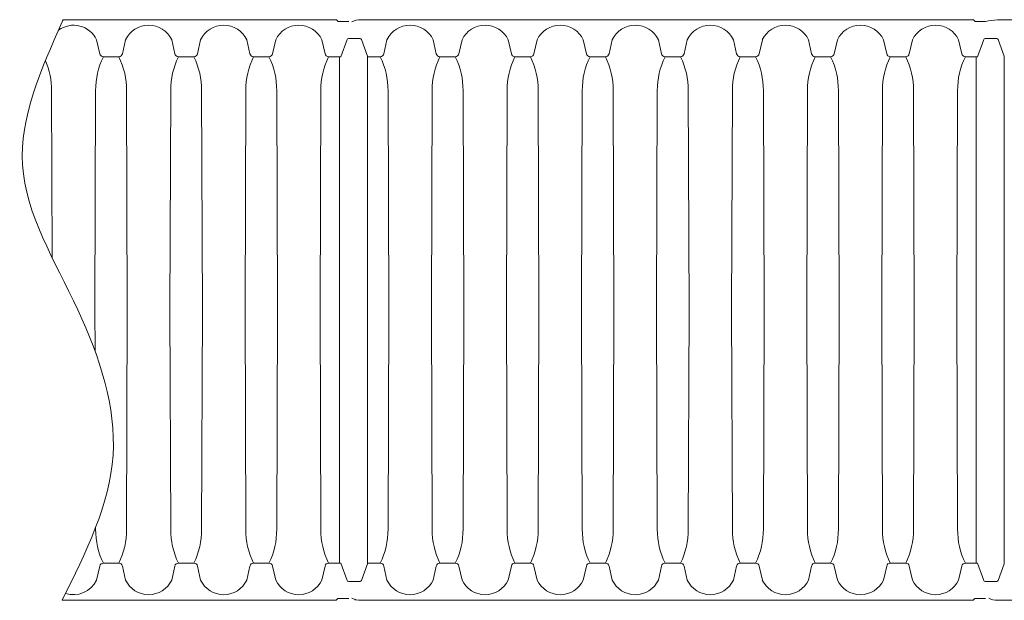
# Model space of a CAD drawing. Units: inches. Extents: x -15.6 to 18, y -12 to 11.8.
# Drawn here: x -12.7 to -11.8, y -9.4 to -8.9 of the extents above; entities that cross this region are included whole.
import ezdxf

# ---------------------------------------------------------------- set-up
doc = ezdxf.new("R2010")
doc.units = ezdxf.units.IN
doc.header["$MEASUREMENT"] = 0
doc.layers.add('18 INCH PROFILE', color=7, linetype='Continuous')
doc.layers.add('45in Chamber', color=7, linetype='Continuous')
doc.layers.add('45in Chamber Outline', color=7, linetype='Continuous', lineweight=25)

msp = doc.modelspace()

# ---------------------------------------------------------------- linework, layer by layer
at = {"lineweight": 15}
for p, q in [((-12.14919, -8.8534), (-12.14237, -8.8534)), ((-12.14237, -8.8534), (-12.14237, -8.8534)), ((-12.14237, -8.8534), (-12.14237, -8.8534)), ((-12.36376, -9.38387), (-12.36429, -9.38295))]:
    msp.add_line(p, q, dxfattribs=at)
at = {"layer": '18 INCH PROFILE', "lineweight": 15}
msp.add_open_spline([(-12.6317, -9.3838), (-12.60994, -9.3401), (-12.56705, -9.25396), (-12.61276, -9.11483), (-12.69084, -8.9895), (-12.65111, -8.89938), (-12.6317, -8.85534), (-12.63141, -8.8547), (-12.63113, -8.85405), (-12.63084, -8.8534)], degree=3, knots=[0, 0, 0, 0, 20.5992, 40.605713, 61.405989, 81.284754, 81.284754, 81.284754, 81.5765, 81.5765, 81.5765, 81.5765], dxfattribs=at)
at = {"layer": '45in Chamber', "lineweight": 9}
for p, q in [((-12.37016, -8.87051), (-12.35958, -8.87051)), ((-11.78833, -8.87051), (-11.77774, -8.87051)), ((-12.60021, -8.87178), (-12.59732, -8.88457)), ((-12.57379, -8.87178), (-12.57667, -8.88457)), ((-12.53161, -8.87178), (-12.52873, -8.88457)), ((-12.5052, -8.87178), (-12.50808, -8.88457)), ((-12.46302, -8.87178), (-12.46014, -8.88457)), ((-12.4366, -8.87178), (-12.43949, -8.88457)), ((-12.39443, -8.87178), (-12.39154, -8.88457)), ((-12.37723, -8.88729), (-12.37144, -8.87143)), ((-12.3583, -8.87143), (-12.35269, -8.8868)), ((-12.33492, -8.87178), (-12.3378, -8.88457)), ((-12.29274, -8.87178), (-12.28986, -8.88457)), ((-12.26632, -8.87178), (-12.26921, -8.88457)), ((-12.22415, -8.87178), (-12.22126, -8.88457)), ((-12.19773, -8.87178), (-12.20062, -8.88457)), ((-12.15556, -8.87178), (-12.15267, -8.88457)), ((-12.12914, -8.87178), (-12.13202, -8.88457)), ((-12.08696, -8.87178), (-12.08408, -8.88457)), ((-12.06055, -8.87178), (-12.06343, -8.88457)), ((-12.01837, -8.87178), (-12.01549, -8.88457)), ((-11.99195, -8.87178), (-11.99484, -8.88457)), ((-11.94978, -8.87178), (-11.94689, -8.88457)), ((-11.92336, -8.87178), (-11.92625, -8.88457)), ((-11.88119, -8.87178), (-11.8783, -8.88457)), ((-11.85477, -8.87178), (-11.85765, -8.88457)), ((-11.81259, -8.87178), (-11.80971, -8.88457)), ((-11.79539, -8.88729), (-11.78961, -8.87143)), ((-11.77646, -8.87143), (-11.77085, -8.8868)), ((-12.57997, -8.88729), (-12.59403, -8.88729)), ((-12.52543, -8.88729), (-12.51138, -8.88729)), ((-12.45684, -8.88729), (-12.44279, -8.88729)), ((-12.38825, -8.88729), (-12.37723, -8.88729)), ((-12.37832, -8.88729), (-12.37832, -9.34991)), ((-12.35269, -8.88729), (-12.3411, -8.88729)), ((-12.28656, -8.88729), (-12.2725, -8.88729)), ((-12.21797, -8.88729), (-12.20391, -8.88729)), ((-12.14938, -8.88729), (-12.13532, -8.88729)), ((-12.08078, -8.88729), (-12.06673, -8.88729)), ((-11.99813, -8.88729), (-12.01219, -8.88729)), ((-11.9436, -8.88729), (-11.92954, -8.88729)), ((-11.87501, -8.88729), (-11.86095, -8.88729)), ((-11.80641, -8.88729), (-11.79539, -8.88729)), ((-11.79648, -8.88729), (-11.79648, -9.34991)), ((-12.64145, -8.91825), (-12.64093, -9.07075)), ((-12.60114, -8.91825), (-12.60182, -9.1186)), ((-12.57286, -8.91825), (-12.57218, -9.1186)), ((-12.53255, -8.91825), (-12.53323, -9.1186)), ((-12.50426, -8.91825), (-12.50359, -9.1186)), ((-12.46395, -8.91825), (-12.46463, -9.1186)), ((-12.43567, -8.91825), (-12.43499, -9.1186)), ((-12.39536, -8.91825), (-12.39604, -9.1186)), ((-12.33398, -8.91825), (-12.3333, -9.1186)), ((-12.29435, -9.1186), (-12.29367, -8.91825)), ((-12.26539, -8.91825), (-12.26471, -9.1186)), ((-12.22576, -9.1186), (-12.22508, -8.91825)), ((-12.1968, -8.91825), (-12.19612, -9.1186)), ((-12.15717, -9.1186), (-12.15649, -8.91825)), ((-12.12821, -8.91825), (-12.12753, -9.1186)), ((-12.08857, -9.1186), (-12.0879, -8.91825)), ((-12.05961, -8.91825), (-12.05893, -9.1186)), ((-12.01998, -9.1186), (-12.0193, -8.91825)), ((-11.99102, -8.91825), (-11.99034, -9.1186)), ((-11.95139, -9.1186), (-11.95071, -8.91825)), ((-11.92243, -8.91825), (-11.92175, -9.1186)), ((-11.8828, -9.1186), (-11.88212, -8.91825)), ((-11.85384, -8.91825), (-11.85316, -9.1186)), ((-11.8142, -9.1186), (-11.81353, -8.91825)), ((-12.60182, -9.1186), (-12.60169, -9.15635)), ((-12.57286, -9.31895), (-12.57218, -9.1186)), ((-12.53323, -9.1186), (-12.53255, -9.31895)), ((-12.50426, -9.31895), (-12.50359, -9.1186)), ((-12.46463, -9.1186), (-12.46395, -9.31895)), ((-12.43567, -9.31895), (-12.43499, -9.1186)), ((-12.39604, -9.1186), (-12.39536, -9.31895)), ((-12.33398, -9.31895), (-12.3333, -9.1186)), ((-12.29367, -9.31895), (-12.29435, -9.1186)), ((-12.26539, -9.31895), (-12.26471, -9.1186)), ((-12.22508, -9.31895), (-12.22576, -9.1186)), ((-12.1968, -9.31895), (-12.19612, -9.1186)), ((-12.15649, -9.31895), (-12.15717, -9.1186)), ((-12.12821, -9.31895), (-12.12753, -9.1186)), ((-12.0879, -9.31895), (-12.08857, -9.1186)), ((-12.05961, -9.31895), (-12.05893, -9.1186)), ((-12.0193, -9.31895), (-12.01998, -9.1186)), ((-11.99102, -9.31895), (-11.99034, -9.1186)), ((-11.95071, -9.31895), (-11.95139, -9.1186)), ((-11.92243, -9.31895), (-11.92175, -9.1186)), ((-11.88212, -9.31895), (-11.8828, -9.1186)), ((-11.85384, -9.31895), (-11.85316, -9.1186)), ((-11.81353, -9.31895), (-11.8142, -9.1186)), ((-12.60021, -9.36542), (-12.59732, -9.35263)), ((-12.57997, -9.34991), (-12.59403, -9.34991)), ((-12.57379, -9.36542), (-12.57667, -9.35263)), ((-12.53161, -9.36542), (-12.52873, -9.35263)), ((-12.52543, -9.34991), (-12.51138, -9.34991)), ((-12.5052, -9.36542), (-12.50808, -9.35263)), ((-12.46302, -9.36542), (-12.46014, -9.35263)), ((-12.45684, -9.34991), (-12.44279, -9.34991)), ((-12.4366, -9.36542), (-12.43949, -9.35263)), ((-12.39443, -9.36542), (-12.39154, -9.35263)), ((-12.38825, -9.34991), (-12.37723, -9.34991)), ((-12.37723, -9.34991), (-12.37144, -9.36577)), ((-12.3583, -9.36577), (-12.35269, -9.3504)), ((-12.35269, -9.34991), (-12.3411, -9.34991)), ((-12.33492, -9.36542), (-12.3378, -9.35263)), ((-12.29274, -9.36542), (-12.28986, -9.35263)), ((-12.28656, -9.34991), (-12.2725, -9.34991)), ((-12.26632, -9.36542), (-12.26921, -9.35263)), ((-12.22415, -9.36542), (-12.22126, -9.35263)), ((-12.21797, -9.34991), (-12.20391, -9.34991)), ((-12.19773, -9.36542), (-12.20062, -9.35263)), ((-12.15556, -9.36542), (-12.15267, -9.35263)), ((-12.14938, -9.34991), (-12.13532, -9.34991)), ((-12.12914, -9.36542), (-12.13202, -9.35263)), ((-12.08696, -9.36542), (-12.08408, -9.35263)), ((-12.08078, -9.34991), (-12.06673, -9.34991)), ((-12.06055, -9.36542), (-12.06343, -9.35263)), ((-12.01837, -9.36542), (-12.01549, -9.35263)), ((-11.99813, -9.34991), (-12.01219, -9.34991)), ((-11.99195, -9.36542), (-11.99484, -9.35263)), ((-11.94978, -9.36542), (-11.94689, -9.35263)), ((-11.9436, -9.34991), (-11.92954, -9.34991)), ((-11.92336, -9.36542), (-11.92625, -9.35263)), ((-11.88119, -9.36542), (-11.8783, -9.35263)), ((-11.87501, -9.34991), (-11.86095, -9.34991)), ((-11.85477, -9.36542), (-11.85765, -9.35263)), ((-11.81259, -9.36542), (-11.80971, -9.35263)), ((-11.80641, -9.34991), (-11.79539, -9.34991)), ((-11.79539, -9.34991), (-11.78961, -9.36577)), ((-11.77646, -9.36577), (-11.77085, -9.3504)), ((-12.37016, -9.36669), (-12.35958, -9.36669)), ((-11.78833, -9.36669), (-11.77774, -9.36669))]:
    msp.add_line(p, q, dxfattribs=at)
at = {"layer": '45in Chamber', "lineweight": 15}
msp.add_line((-12.60115, -9.31736), (-12.60114, -9.31895), dxfattribs=at)
at = {"layer": '45in Chamber', "lineweight": 9}
for centre, radius, start, end in [((-12.62129, -8.88181), 0.02335, 25.45185, 126.06359), ((-12.5527, -8.88181), 0.02335, 25.45185, 154.54815), ((-12.48411, -8.88181), 0.02335, 25.45185, 154.54815), ((-12.41552, -8.88181), 0.02335, 25.45185, 154.54815), ((-12.31383, -8.88181), 0.02335, 25.45185, 154.54815), ((-12.24524, -8.88181), 0.02335, 25.45185, 154.54815), ((-12.17664, -8.88181), 0.02335, 25.45185, 154.54815), ((-12.10805, -8.88181), 0.02335, 25.45185, 154.54815), ((-12.03946, -8.88181), 0.02335, 25.45185, 154.54815), ((-11.97087, -8.88181), 0.02335, 25.45185, 154.54815), ((-11.90227, -8.88181), 0.02335, 25.45185, 154.54815), ((-11.83368, -8.88181), 0.02335, 25.45185, 154.54815), ((-12.37014, -8.87189), 0.00138, 90.97306, 160.67877), ((-12.35959, -8.87188), 0.00137, 19.03619, 89.30768), ((-11.7883, -8.87189), 0.00138, 90.97306, 160.67877), ((-11.77776, -8.87188), 0.00137, 19.03619, 89.30768), ((-12.53264, -8.91769), 0.0685, 153.65363, 180.4711), ((-12.594, -8.8839), 0.00339, 191.33677, 269.57105), ((-12.58, -8.8839), 0.00339, 270.42895, 348.66323), ((-12.64136, -8.91769), 0.0685, 359.52856, 26.3467), ((-12.46405, -8.91769), 0.0685, 153.65363, 180.4711), ((-12.52541, -8.8839), 0.00339, 191.3365, 269.57143), ((-12.5114, -8.8839), 0.00339, 270.42895, 348.66323), ((-12.57276, -8.91769), 0.0685, 359.52856, 26.3467), ((-12.39545, -8.91769), 0.0685, 153.65363, 180.4711), ((-12.45682, -8.8839), 0.00339, 191.3365, 269.57143), ((-12.44281, -8.8839), 0.00339, 270.42895, 348.66323), ((-12.50417, -8.91769), 0.0685, 359.52856, 26.3467), ((-12.32686, -8.91769), 0.0685, 153.65363, 180.4711), ((-12.38822, -8.8839), 0.00339, 191.33677, 269.57105), ((-12.34112, -8.8839), 0.00339, 270.42895, 348.66323), ((-12.40266, -8.91771), 0.06868, 359.54604, 26.29116), ((-12.22517, -8.91769), 0.0685, 153.6533, 180.47144), ((-12.28653, -8.8839), 0.00339, 191.33677, 269.57105), ((-12.27253, -8.8839), 0.00339, 270.42895, 348.66323), ((-12.33407, -8.91771), 0.06868, 359.54604, 26.29116), ((-12.15658, -8.91769), 0.0685, 153.6533, 180.47144), ((-12.21794, -8.8839), 0.00339, 191.33677, 269.57105), ((-12.20394, -8.8839), 0.00339, 270.42895, 348.66323), ((-12.26547, -8.91771), 0.06868, 359.54604, 26.29116), ((-12.08799, -8.91769), 0.0685, 153.6533, 180.47144), ((-12.14935, -8.8839), 0.00339, 191.33677, 269.57105), ((-12.13534, -8.8839), 0.00339, 270.42895, 348.66323), ((-12.19688, -8.91771), 0.06868, 359.54604, 26.29116), ((-12.0194, -8.91769), 0.0685, 153.6533, 180.47144), ((-12.08076, -8.8839), 0.00339, 191.33677, 269.57105), ((-12.06675, -8.8839), 0.00339, 270.42895, 348.66323), ((-12.12829, -8.91771), 0.06868, 359.54604, 26.29116), ((-11.95081, -8.91769), 0.0685, 153.6533, 180.47144), ((-12.01217, -8.8839), 0.00339, 191.33677, 269.57105), ((-11.99816, -8.8839), 0.00339, 270.42895, 348.66323), ((-12.0597, -8.91771), 0.06868, 359.54604, 26.29116), ((-11.88221, -8.91769), 0.0685, 153.6533, 180.47144), ((-11.94357, -8.8839), 0.00339, 191.3365, 269.57143), ((-11.92957, -8.8839), 0.00339, 270.42895, 348.66323), ((-11.99111, -8.91771), 0.06868, 359.54604, 26.29116), ((-11.81362, -8.91769), 0.0685, 153.6533, 180.47144), ((-11.87498, -8.8839), 0.00339, 191.3365, 269.57143), ((-11.86097, -8.8839), 0.00339, 270.42895, 348.66323), ((-11.92251, -8.91771), 0.06868, 359.54604, 26.29116), ((-11.74503, -8.91769), 0.0685, 153.6533, 180.47144), ((-11.80639, -8.8839), 0.00339, 191.33677, 269.57105), ((-12.70995, -8.91769), 0.0685, 359.52856, 23.07935), ((-12.53264, -9.31951), 0.0685, 179.52856, 206.3467), ((-12.64153, -9.31949), 0.06868, 333.70884, 0.45396), ((-12.46405, -9.31951), 0.0685, 179.52856, 206.3467), ((-12.57294, -9.31949), 0.06868, 333.70884, 0.45396), ((-12.39546, -9.31951), 0.0685, 179.52856, 206.3467), ((-12.50435, -9.31949), 0.06868, 333.70884, 0.45396), ((-12.32686, -9.31951), 0.0685, 179.52856, 206.3467), ((-12.40248, -9.31951), 0.0685, 333.6533, 0.47144), ((-12.22517, -9.31951), 0.0685, 179.5289, 206.34637), ((-12.33389, -9.31951), 0.0685, 333.6533, 0.47144), ((-12.15658, -9.31951), 0.0685, 179.5289, 206.34637), ((-12.2653, -9.31951), 0.0685, 333.6533, 0.47144), ((-12.08799, -9.31951), 0.0685, 179.5289, 206.34637), ((-12.1967, -9.31951), 0.0685, 333.6533, 0.47144), ((-12.0194, -9.31951), 0.0685, 179.5289, 206.34637), ((-12.12811, -9.31951), 0.0685, 333.6533, 0.47144), ((-11.9508, -9.31951), 0.0685, 179.5289, 206.34637), ((-12.05952, -9.31951), 0.0685, 333.6533, 0.47144), ((-11.88221, -9.31951), 0.0685, 179.5289, 206.34637), ((-11.99093, -9.31951), 0.0685, 333.6533, 0.47144), ((-11.81362, -9.31951), 0.0685, 179.5289, 206.34637), ((-11.92233, -9.31951), 0.0685, 333.6533, 0.47144), ((-11.74503, -9.31951), 0.0685, 179.5289, 206.34637), ((-12.594, -9.3533), 0.00339, 90.42895, 168.66323), ((-12.58, -9.3533), 0.00339, 11.33677, 89.57105), ((-12.52541, -9.3533), 0.00339, 90.42857, 168.6635), ((-12.5114, -9.3533), 0.00339, 11.33677, 89.57105), ((-12.45682, -9.3533), 0.00339, 90.42857, 168.6635), ((-12.44281, -9.3533), 0.00339, 11.33677, 89.57105), ((-12.38822, -9.3533), 0.00339, 90.42895, 168.66323), ((-12.34112, -9.3533), 0.00339, 11.33677, 89.57105), ((-12.28653, -9.3533), 0.00339, 90.42895, 168.66323), ((-12.27253, -9.3533), 0.00339, 11.33677, 89.57105), ((-12.21794, -9.3533), 0.00339, 90.42895, 168.66323), ((-12.20394, -9.3533), 0.00339, 11.33677, 89.57105), ((-12.14935, -9.3533), 0.00339, 90.42895, 168.66323), ((-12.13534, -9.3533), 0.00339, 11.33677, 89.57105), ((-12.08076, -9.3533), 0.00339, 90.42895, 168.66323), ((-12.06675, -9.3533), 0.00339, 11.33677, 89.57105), ((-12.01217, -9.3533), 0.00339, 90.42895, 168.66323), ((-11.99816, -9.3533), 0.00339, 11.33677, 89.57105), ((-11.94357, -9.3533), 0.00339, 90.42857, 168.6635), ((-11.92957, -9.3533), 0.00339, 11.33677, 89.57105), ((-11.87498, -9.3533), 0.00339, 90.42857, 168.6635), ((-11.86097, -9.3533), 0.00339, 11.33677, 89.57105), ((-11.80639, -9.3533), 0.00339, 90.42895, 168.66323), ((-12.62129, -9.35539), 0.02335, 251.77056, 334.54815), ((-12.5527, -9.35539), 0.02335, 205.45185, 334.54815), ((-12.48411, -9.35539), 0.02335, 205.45185, 334.54815), ((-12.41552, -9.35539), 0.02335, 205.45185, 334.54815), ((-12.31383, -9.35539), 0.02335, 205.45185, 334.54815), ((-12.24524, -9.35539), 0.02335, 205.45185, 334.54815), ((-12.17664, -9.35539), 0.02335, 205.45185, 334.54815), ((-12.10805, -9.35539), 0.02335, 205.45185, 334.54815), ((-12.03946, -9.35539), 0.02335, 205.45185, 334.54815), ((-11.97087, -9.35539), 0.02335, 205.45185, 334.54815), ((-11.90227, -9.35539), 0.02335, 205.45185, 334.54815), ((-11.83368, -9.35539), 0.02335, 205.45185, 334.54815), ((-12.37014, -9.36531), 0.00138, 199.32123, 269.02694), ((-12.35959, -9.36532), 0.00137, 270.69232, 340.96381), ((-11.7883, -9.36531), 0.00138, 199.32123, 269.02694), ((-11.77776, -9.36532), 0.00137, 270.69232, 340.96381)]:
    msp.add_arc(centre, radius, start, end, dxfattribs=at)
at = {"layer": '45in Chamber Outline', "linetype": 'Continuous', "lineweight": 15}
for p, q in [((-12.63084, -8.8534), (-12.38157, -8.8534)), ((-12.38097, -8.85365), (-12.37977, -8.85486)), ((-12.36974, -8.85511), (-12.37916, -8.85511)), ((-12.35899, -8.8534), (-11.79974, -8.8534)), ((-11.79914, -8.85365), (-11.79793, -8.85486)), ((-11.78791, -8.85511), (-11.79733, -8.85511)), ((-11.77716, -8.8534), (-11.2179, -8.8534)), ((-12.38097, -9.38355), (-12.37977, -9.38234)), ((-12.36974, -9.38209), (-12.37916, -9.38209)), ((-11.79914, -9.38355), (-11.79793, -9.38234)), ((-11.78791, -9.38209), (-11.79733, -9.38209)), ((-12.6317, -9.3838), (-12.38157, -9.3838)), ((-12.35899, -9.3838), (-11.79974, -9.3838)), ((-11.77716, -9.3838), (-11.2179, -9.3838))]:
    msp.add_line(p, q, dxfattribs=at)
at = {"layer": '45in Chamber Outline', "lineweight": 9}
for p, q in [((-12.35269, -9.3504), (-12.35269, -8.8868)), ((-12.35269, -9.3504), (-12.35269, -8.8868)), ((-11.77085, -9.3504), (-11.77085, -8.8868)), ((-11.77085, -9.3504), (-11.77085, -8.8868))]:
    msp.add_line(p, q, dxfattribs=at)
at = {"layer": '45in Chamber Outline', "linetype": 'Continuous', "lineweight": 15}
for centre, radius, start, end in [((-12.38157, -8.85426), 0.000853, 45, 90), ((-12.37916, -8.85426), 0.000853, 225, 270), ((-12.35899, -8.87046), 0.01705, 90, 117.6216), ((-11.79974, -8.85426), 0.000853, 45, 90), ((-11.79733, -8.85426), 0.000853, 225, 270), ((-11.76812, -8.94506), 0.0921, 95.62979, 102.40309), ((-12.38157, -9.38294), 0.000853, 270, 315), ((-12.37916, -9.38294), 0.000853, 90, 135), ((-12.35899, -9.36674), 0.01705, 242.3784, 270), ((-11.79974, -9.38294), 0.000853, 270, 315), ((-11.79733, -9.38294), 0.000853, 90, 135), ((-11.77716, -9.36674), 0.01705, 242.3784, 270)]:
    msp.add_arc(centre, radius, start, end, dxfattribs=at)

doc.saveas('drawing.dxf')
